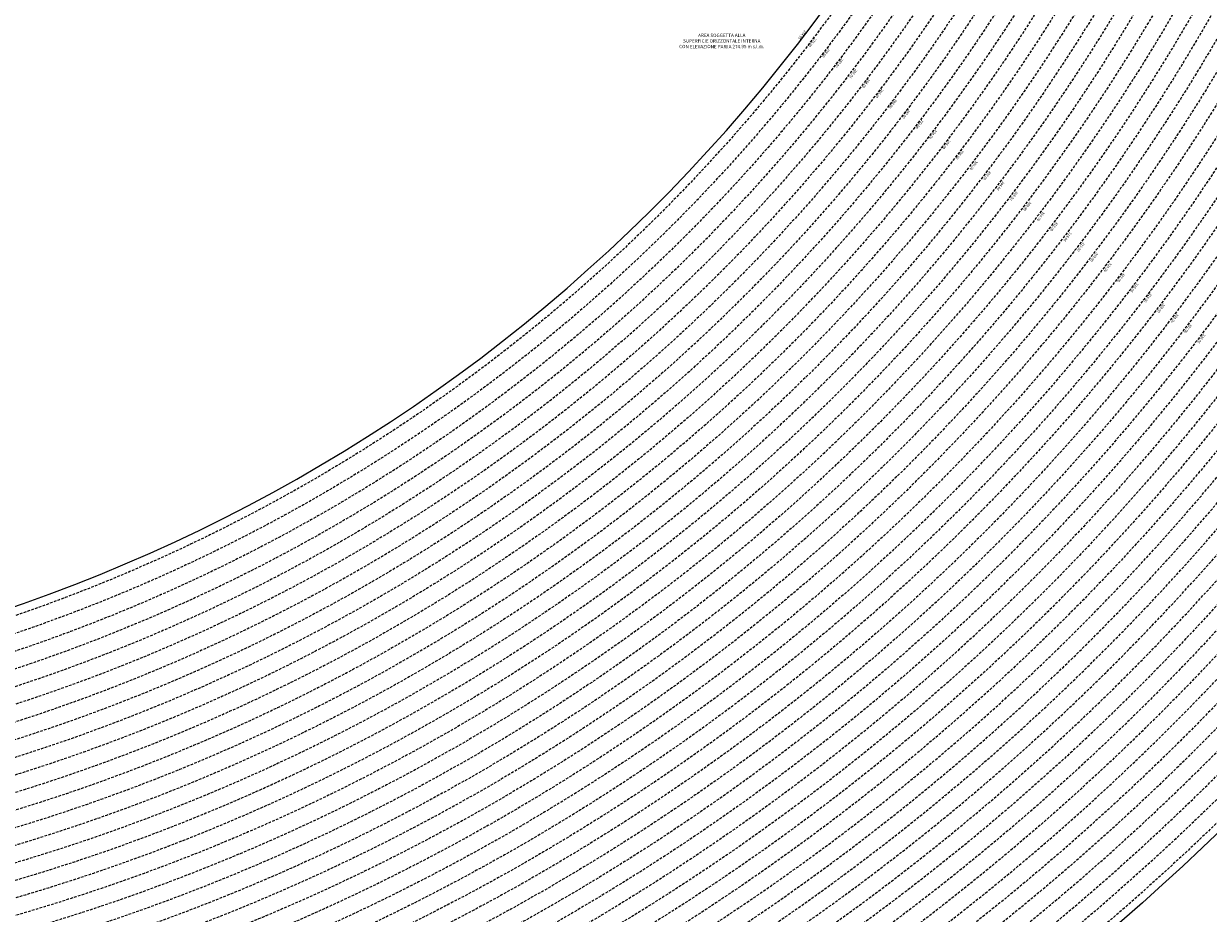
# Model space of a CAD drawing. Extents: x 1538956 to 1571595, y 5042519 to 5072519.
# Drawn here: x 1557866 to 1560681, y 5052528 to 5054644 of the extents above; entities that cross this region are included whole.
import ezdxf

# ---------------------------------------------------------------- set-up
doc = ezdxf.new("R2010")
doc.units = 0
doc.header["$LTSCALE"] = 2
doc.header["$MEASUREMENT"] = 0
doc.linetypes.add('NASCOSTA2', pattern=[4.762499999999999, 3.175, -1.5875])
for name, color, linetype in [('conica', 8, 'Continuous'), ('inviluppo', 255, 'Continuous'), ('orizzontale_i', 8, 'Continuous'), ('testo', 8, 'Continuous')]:
    doc.layers.add(name, color=color, linetype=linetype)
doc.styles.add('PC01', font='ARIAL.TTF')

msp = doc.modelspace()

# ---------------------------------------------------------------- linework, layer by layer
at = {"layer": 'conica', "linetype": 'NASCOSTA2', "flags": 128}
for points in [[(1561531.792668587, 5055143.352029879, -0.381612232429294), (1555216.208726809, 5051863.601384849), (1552373.753545513, 5052589.803480566, -1.000000109012978), (1555017.903900267, 5062939.373176984), (1557860.35908856, 5062213.171079482, -0.3813679188054664), (1561829.455482169, 5056310.521034585, -0.3813679188054664)], [(1561453.777961088, 5055163.28354699, -0.3811197228257345), (1555236.01144735, 5051941.111721318), (1552393.556207658, 5052667.313831952, -1.000000596205652), (1554998.101271504, 5062861.862817075), (1557840.556426415, 5062135.660728095, -0.3811197317841981), (1561750.817893256, 5056325.93881778, -0.3811197317841981)], [(1561414.767181322, 5055173.250180838, -0.3808679709014433), (1555245.912763823, 5051979.86690074), (1552403.45753873, 5052706.069007645, -1.000000613602757), (1554988.199917027, 5062823.10764736), (1557830.655095343, 5062096.905552402, -0.3808679791007613), (1561711.80711349, 5056335.905451628, -0.3808679791007613)], [(1561375.751369233, 5055183.218100364, -0.3806122898205794), (1555255.814079199, 5052018.622080442), (1552413.358869803, 5052744.824183338, -1.000000612250141), (1554978.298562696, 5062784.352477609), (1557820.753764271, 5062058.150376709, -0.3806122971867898), (1561672.791301401, 5056345.873371155, -0.3806122971867898)], [(1561336.733573202, 5055193.186526756, -0.3803527676941194), (1555265.71540977, 5052057.377256262), (1552423.260200875, 5052783.579359031, -1.000000517226387), (1554968.397212126, 5062745.597306897), (1557810.852433199, 5062019.395201016, -0.380352775087634), (1561633.77350537, 5056355.841797546, -0.380352775087634)], [(1561297.70986775, 5055203.156462912, -0.3800890934217618), (1555275.6167423, 5052096.132431583), (1552433.161531947, 5052822.334534724, -1.000000565037526), (1554958.495859791, 5062706.842136635), (1557800.951102126, 5061980.640025323, -0.3800891009562798), (1561594.749799918, 5056365.811733702)], [(1561985.621051661, 5054568.791876443, -0.3636938258336485), (1555057.787256373, 5051243.518618028), (1552215.332248357, 5051969.720669475, -0.3850788189403607), (1547781.671899139, 5058656.289220522, -0.3836575568611977)], [(1561948.750266894, 5054584.338167849, -0.3636430811863237), (1555067.688597752, 5051282.273791088), (1552225.233579429, 5052008.475845168, -0.3848839463716973), (1547820.62490122, 5058646.337347954, -0.3848839463716973)], [(1561838.136827594, 5054630.97749955, -0.3634866717022704), (1555097.392621888, 5051398.539310268), (1552254.937572645, 5052124.741372247, -0.3842833346898544), (1547937.500349477, 5058616.477529575, -0.3836575568612089)], [(1561801.265306972, 5054646.524101224, -0.363433095303539), (1555107.293963267, 5051437.294483328), (1552264.838903718, 5052163.49654794, -0.3840776155137412), (1547976.464504541, 5058606.522807597, -0.3836575568611836)], [(1561690.648527327, 5054693.164841357, -0.3632677805041745), (1555136.998062791, 5051553.559983251), (1552294.542896935, 5052279.762075022, -0.3834430095639054), (1548093.376500487, 5058576.653651865, -0.3834430095639054)], [(1561653.776207334, 5054708.71178008, -0.3632111285566034), (1555146.899395794, 5051592.315158451), (1552304.444228008, 5052318.517250715, -0.3832255102580734), (1548132.352782008, 5058566.69583177, -0.3832255102580734)], [(1561570.792874559, 5055133.388097467, -0.3818529353159666), (1555206.307393807, 5051824.84620965), (1552363.852214441, 5052551.048304873, -0.3818529239532752), (1548366.28013332, 5058506.931113619, -0.3818529239532752)]]:
    msp.add_lwpolyline(points, format="xyb", dxfattribs=at)
at = {"layer": 'conica', "color": 255, "linetype": 'NASCOSTA2', "flags": 128}
for points in [[(1561492.78872906, 5055153.316916155, -0.3813679130615112), (1555226.110059811, 5051902.356560049), (1552383.654876585, 5052628.558656259, -1.000000345992119), (1555008.002556242, 5062900.6180046), (1557850.457757488, 5062174.415903789, -0.3813679188054221), (1561789.828661227, 5056315.972186945)], [(1561727.521680802, 5054677.617551202, -0.3633236919076349), (1555127.096646024, 5051514.804829448), (1552284.641565862, 5052241.006899326, -0.3836575568612162), (1548054.40168526, 5058586.611097346)]]:
    msp.add_lwpolyline(points, format="xyb", dxfattribs=at)
at = {"layer": 'conica', "linetype": 'NASCOSTA2', "flags": 128}
for points in [[(1554948.594509876, 5062668.086965755), (1557791.049771054, 5061941.88484963, -1.000000000000028), (1555285.51807286, 5052134.887607407), (1552443.062863019, 5052861.089710417, -1.000000504646082)], [(1554938.693160764, 5062629.33179467), (1557781.148439982, 5061903.129673937, -0.999999914044272), (1555295.419400099, 5052173.642784079), (1552452.964194092, 5052899.84488611, -1.00000048593517)], [(1554928.791811848, 5062590.576623536), (1557771.24710891, 5061864.374498244, -0.9999996398194045), (1555305.320716766, 5052212.397963454), (1552462.865525164, 5052938.600061803, -1.000000482891267)], [(1554918.890465987, 5062551.82145162), (1557761.345777838, 5061825.619322551, -0.9999999999999911), (1555315.222047389, 5052251.153139261), (1552472.766856236, 5052977.355237496, -1.00000040576634)], [(1554899.087758711, 5062474.311111764), (1557741.543115692, 5061748.108971165, -1.000000582202138), (1555335.024705251, 5052328.663491745), (1552492.569518381, 5053054.865588883, -1.000000533301521)], [(1554889.186407794, 5062435.55594114), (1557731.64178462, 5061709.353795472, -1.000000541291419), (1555344.926056773, 5052367.418662215), (1552502.470849453, 5053093.620764576, -1.000000543802541)], [(1554879.285058591, 5062396.800770081), (1557721.740453548, 5061670.598619779, -1.000000473555229), (1555354.827405592, 5052406.173833373), (1552512.372180526, 5053132.375940269, -1.000000501794235)], [(1554869.383709541, 5062358.045598979), (1557711.839122476, 5061631.843444086, -1.000000282346693), (1555364.728746952, 5052444.929006438), (1552522.273511598, 5053171.131115962, -1.000000500097673)], [(1554859.482364161, 5062319.290426942), (1557701.937791404, 5061593.088268393, -1.000000258367247), (1555374.630087338, 5052483.68417975), (1552532.17484267, 5053209.886291655, -1.000000407274714)], [(1554849.581013584, 5062280.535256233), (1557692.036460331, 5061554.3330927, -1.000000316180662), (1555384.531429909, 5052522.439352506), (1552542.076173742, 5053248.641467348, -1.000000543870654)], [(1554839.679663501, 5062241.780085399), (1557682.135129259, 5061515.577917007, -1.000000398222799), (1555394.432775589, 5052561.194524465), (1552551.977504815, 5053287.396643041, -1.000000533585827)], [(1554829.778315604, 5062203.024914004), (1557672.233798187, 5061476.822741314, -1.000000470681538), (1555404.334123995, 5052599.949695729), (1552561.878835887, 5053326.151818734, -1.000000479462623)], [(1554819.876965773, 5062164.269743104), (1557662.332467115, 5061438.067565621, -1.000000387228834), (1555414.235469097, 5052638.704867837), (1552571.780166959, 5053364.906994427, -1.000000531893341)], [(1554800.074227406, 5062086.759411192), (1557642.52980497, 5061360.557214234, -1.000000591180533), (1555434.038093894, 5052716.215228763), (1552591.582829104, 5053442.417345813, -1.000000472175904)], [(1554790.172878917, 5062048.004239948), (1557632.628473898, 5061321.802038541, -1.000000715638233), (1555443.939451745, 5052754.970397617), (1552601.484160176, 5053481.172521506, -1.000000509504718)], [(1554780.271532701, 5062009.249068124), (1557622.727142825, 5061283.046862848, -1.000000718939834), (1555453.840809592, 5052793.725566468), (1552611.385491248, 5053519.927697199, -1.000000453158092)], [(1554770.370184056, 5061970.493896921), (1557612.825811753, 5061244.291687155, -1.00000060294996), (1555463.742162833, 5052832.480736498), (1552621.286822321, 5053558.682872892, -1.00000051851323)], [(1554760.468836866, 5061931.738725347), (1557602.924480681, 5061205.536511462, -1.000000562827231), (1555473.643514411, 5052871.23590695), (1552631.188153393, 5053597.438048585, -1.000000483533795)], [(1554750.567495386, 5061892.983552312), (1557593.023149609, 5061166.781335769, -1.000000498471929), (1555483.5448634, 5052909.991078067), (1552641.089484465, 5053636.193224278, -1.000000338061876)], [(1554740.666156424, 5061854.228378636), (1557583.121818537, 5061128.026160076, -1.000000504440686), (1555493.446212521, 5052948.746249149), (1552650.990815537, 5053674.948399971, -1.00000027473777)], [(1554730.764812774, 5061815.473206156), (1557573.220487464, 5061089.270984383, -1.000000625342669), (1555503.347566205, 5052987.501419066), (1552660.892146609, 5053713.703575664, -1.000000397918734)], [(1554720.863467666, 5061776.718034048), (1557563.319156392, 5061050.51580869, -1.000000548331246), (1555513.248916795, 5053026.256589772), (1552670.793477682, 5053752.458751357, -1.000000437981007)], [(1554701.06077089, 5061699.207691509), (1557543.516494248, 5060973.005457304, -1.000000446861872), (1555533.051615405, 5053103.766931841), (1552690.596139826, 5053829.969102743, -1.00000058092825)], [(1554691.159420471, 5061660.452520761), (1557533.615163176, 5060934.250281611, -1.000000437963788), (1555542.952961848, 5053142.522103607), (1552700.497470898, 5053868.724278436, -1.000000546447706)]]:
    msp.add_lwpolyline(points, format="xyb", close=True, dxfattribs=at)
at = {"layer": 'conica', "color": 255, "linetype": 'NASCOSTA2', "flags": 128}
for points in [[(1554908.989115997, 5062513.066280762), (1557751.444446765, 5061786.864146858, -1.000000306318419), (1555325.123389833, 5052289.908312048), (1552482.668187308, 5053016.110413189, -1.000000514531811)], [(1554809.975616091, 5062125.514572164), (1557652.431136043, 5061399.312389928, -1.000000391140508), (1555424.136814279, 5052677.460039925), (1552581.681498031, 5053403.66217012, -1.000000530589631)], [(1554710.962119278, 5061737.962862778), (1557553.41782532, 5061011.760632997, -1.000000517919754), (1555523.1502661, 5053065.011760808), (1552680.694808754, 5053791.21392705, -1.000000525561608)]]:
    msp.add_lwpolyline(points, format="xyb", close=True, dxfattribs=at)
at = {"layer": 'conica', "linetype": 'NASCOSTA2'}
for centre, radius, start, end in [((1556538.284215929, 5057038.386153419), 5460.99999999266, 255.6684050590263, 339.360586955135), ((1556538.284215928, 5057038.386153418), 5420.999999992461, 255.668405059027, 339.1693895377599), ((1556538.284215928, 5057038.386153418), 5580.999999992803, 255.6684050590287, 339.4967475762044), ((1556538.284215928, 5057038.386153419), 5540.999999993048, 255.6684050590295, 339.4520198875371), ((1556538.284215929, 5057038.386153419), 5500.999999992746, 255.6684050590256, 339.4066378455062), ((1556538.285326018, 5057038.385869805), 5740.999999993885, 255.6683926752411, 335.5486738593961), ((1556538.285326018, 5057038.385869804), 5900.999999993544, 255.6683926752469, 335.5917678298928), ((1556538.285326017, 5057038.385869803), 5860.999999993081, 255.6683926752465, 335.5812149990484)]:
    msp.add_arc(centre, radius, start, end, dxfattribs=at)
at = {"layer": 'inviluppo'}
msp.add_lwpolyline([(1557528.416964357, 5060913.903814384), (1554685.96188359, 5061640.105884416, 1.000000000000056), (1552705.695669594, 5053889.070745693), (1555548.150749876, 5053162.868675786, 1.000000000000085)], format="xyb", close=True, dxfattribs=at).dxf.unprotected_set("ltscale", 0)
msp.add_lwpolyline([(1562003.133236952, 5054561.407994124, -0.3637176283452027), (1555053.084196256, 5051225.109891136), (1552210.629116095, 5051951.311961013, -0.3851703882317043), (1547763.171869894, 5058661.015683791, -0.3851703882317043)], format="xyb", dxfattribs=at).dxf.unprotected_set("ltscale", 0)

# ---------------------------------------------------------------- texts
at = {"layer": 'conica', "char_height": 6, "width": 250, "attachment_point": 8, "rotation": 232.69296458586564, "style": 'PC01'}
for s, insert in [('{\\fArial|b0|i0|c238|p34;2}76.00', (1559738.176112683, 5054600.101349381)), ('{\\fArial|b0|i0|c238|p34;2}78.00', (1559769.992113764, 5054575.857884701)), ('{\\fArial|b0|i0|c238|p34;2}80.00', (1559801.808308524, 5054551.61427244)), ('282.00', (1559833.624379349, 5054527.370754616)), ('{\\fArial|b0|i0|c238|p34;2}84.00', (1559865.440599999, 5054503.127122629)), ('{\\fArial|b0|i0|c238|p34;2}86.00', (1559897.256187505, 5054478.883973088)), ('{\\fArial|b0|i0|c238|p34;2}88.00', (1559929.072195021, 5054454.640503504)), ('{\\fArial|b0|i0|c238|p34;2}90.00', (1559960.88832796, 5054430.396938349)), ('{\\fArial|b0|i0|c238|p34;2}92.00', (1559992.70443602, 5054406.153392152)), ('{\\fArial|b0|i0|c238|p34;2}94.00', (1560024.520799163, 5054381.909651586)), ('{\\fArial|b0|i0|c238|p34;2}96.00', (1560056.336765662, 5054357.666213256)), ('{\\fArial|b0|i0|c238|p34;2}98.00', (1560088.152320081, 5054333.423088929)), ('300.00', (1560119.967648288, 5054309.180136973)), ('302.00', (1560151.783607361, 5054284.9367043)), ('304.00', (1560183.599871219, 5054260.693039385)), ('306.00', (1560215.415589824, 5054236.449789952)), ('308.00', (1560247.231271043, 5054212.206569001)), ('310.00', (1560279.047035282, 5054187.963284794)), ('312.00', (1560310.86309237, 5054163.719777437)), ('314.00', (1560342.679759822, 5054139.475804988)), ('316.00', (1560374.495982372, 5054115.232171551)), ('318.00', (1560406.312108618, 5054090.988611498)), ('320.00', (1560438.127075554, 5054066.745934827, 85.17087413075375)), ('322.00', (1560469.941893257, 5054042.503371868, 85.17087413075375)), ('324.00', (1560501.756492483, 5054018.260975386, 85.17087413075375)), ('326.00', (1560533.573502679, 5053994.01674177, 85.17087413075375)), ('328.00', (1560565.38979932, 5053969.773051878, 85.17087413075375)), ('330.00', (1560597.205963095, 5053945.529463226, 85.17087413075375)), ('332.00', (1560629.021731423, 5053921.286175904, 85.17087413075375)), ('334.00', (1560660.836149606, 5053897.043917371, 85.17087413075375))]:
    msp.add_mtext(s, dxfattribs=dict(at, insert=insert))
at = {"layer": 'orizzontale_i', "insert": (1559718.289682587, 5054615.254604013), "char_height": 6, "width": 250, "attachment_point": 2, "rotation": 232.69296458586564, "style": 'PC01'}
msp.add_mtext('{\\fArial|b0|i0|c238|p34;274.}95', dxfattribs=at)
at = {"layer": 'testo', "insert": (1559524.796071317, 5054601.548718347), "char_height": 8, "width": 221.2094414131716, "attachment_point": 5, "style": 'PC01'}
msp.add_mtext('AREA SOGGETTA ALLA\\PSUPERFICIE ORIZZONTALE INTERNA\\PCON ELEVAZIONE PARI A 274.95 m s.l.m.', dxfattribs=at)

doc.saveas('drawing.dxf')
